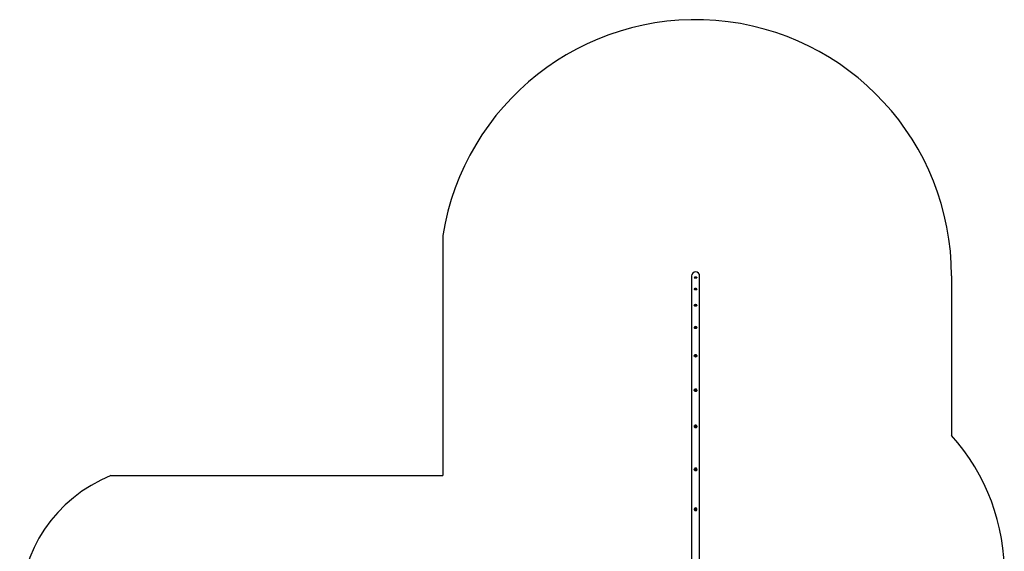
# Model space of a CAD drawing. Units: millimetres. Extents: x -3.45 to 3.86, y -3.81 to 4.08.
# Drawn here: x -3.45 to 3.86, y 0.13 to 4.08 of the extents above; entities that cross this region are included whole.
import ezdxf

# ---------------------------------------------------------------- set-up
doc = ezdxf.new("R2010")
doc.units = ezdxf.units.MM

msp = doc.modelspace()

# ---------------------------------------------------------------- linework, layer by layer
at = {"color": 7, "linetype": 'Continuous', "lineweight": 25}
for p, q in [((-0.3121, 2.4761), (-0.3121, 0.6952)), ((1.5339, 2.176), (1.5339, 0.0116)), ((1.554, 2.1631), (1.554, 2.1626)), ((1.5625, 2.1678), (1.5625, 2.1669)), ((1.5656, 2.1678), (1.5656, 2.1669)), ((1.574, 2.1626), (1.574, 2.1631)), ((1.5942, 0.0116), (1.5942, 2.176)), ((3.464, 2.176), (3.464, 0.9925)), ((1.554, 2.0787), (1.554, 2.0781)), ((1.5627, 2.0836), (1.5627, 2.0818)), ((1.5658, 2.0836), (1.5658, 2.082)), ((1.574, 2.0781), (1.574, 2.0787)), ((1.554, 1.9587), (1.554, 1.9582)), ((1.5632, 1.9639), (1.5632, 1.9614)), ((1.5662, 1.9635), (1.5662, 1.9618)), ((1.574, 1.9582), (1.574, 1.9587)), ((1.554, 1.794), (1.554, 1.7935)), ((1.554, 1.7937), (1.554, 1.794)), ((1.5639, 1.7959), (1.5635, 1.7957)), ((1.5639, 1.7992), (1.5639, 1.7959)), ((1.5646, 1.7957), (1.5639, 1.7959)), ((1.5666, 1.7983), (1.5666, 1.7964)), ((1.574, 1.7935), (1.574, 1.794)), ((1.554, 1.584), (1.554, 1.5835)), ((1.5615, 1.5882), (1.5615, 1.586)), ((1.5642, 1.5862), (1.5626, 1.5856)), ((1.5642, 1.5891), (1.5642, 1.5862)), ((1.5655, 1.5856), (1.5642, 1.5862)), ((1.574, 1.5835), (1.574, 1.584)), ((1.554, 1.3291), (1.554, 1.3288)), ((1.5619, 1.331), (1.5617, 1.3304)), ((1.5619, 1.3334), (1.5619, 1.331)), ((1.5649, 1.3316), (1.5619, 1.331)), ((1.5649, 1.334), (1.5649, 1.3316)), ((1.5664, 1.3303), (1.5649, 1.3316)), ((1.574, 1.3288), (1.574, 1.3291)), ((1.554, 1.0606), (1.554, 1.0604)), ((1.5626, 1.0631), (1.5617, 1.0617)), ((1.5626, 1.0651), (1.5626, 1.0631)), ((1.5657, 1.063), (1.5626, 1.0631)), ((1.5657, 1.065), (1.5657, 1.063)), ((1.5664, 1.0617), (1.5657, 1.063)), ((1.574, 1.061), (1.574, 1.0606)), ((1.574, 1.0604), (1.574, 1.0606)), ((1.554, 0.7418), (1.554, 0.7416)), ((1.5634, 0.7447), (1.5614, 0.7429)), ((1.5634, 0.7459), (1.5634, 0.7447)), ((1.5663, 0.7438), (1.5634, 0.7447)), ((1.5663, 0.745), (1.5663, 0.7438)), ((1.5667, 0.742), (1.5663, 0.7438)), ((1.5693, 0.7335), (1.5708, 0.7346)), ((1.574, 0.7416), (1.574, 0.7418)), ((-2.7772, 0.6952), (-0.3121, 0.6952)), ((1.554, 0.4455), (1.554, 0.4454)), ((1.5641, 0.4485), (1.5614, 0.447)), ((1.5614, 0.4478), (1.5614, 0.447)), ((1.5614, 0.447), (1.5614, 0.4448)), ((1.5641, 0.4493), (1.5641, 0.4485)), ((1.5667, 0.447), (1.5641, 0.4485)), ((1.574, 0.4454), (1.574, 0.4455)), ((1.5682, 0.4364), (1.569, 0.4368))]:
    msp.add_line(p, q, dxfattribs=at)
at = {"color": 8, "linetype": 'Continuous', "lineweight": 25}
for p, q in [((1.5551, 2.0774), (1.5553, 2.0773)), ((1.5737, 2.0781), (1.5738, 2.0783))]:
    msp.add_line(p, q, dxfattribs=at)
at = {"color": 7, "linetype": 'Continuous', "lineweight": 25, "flags": 128}
for points in [[(1.554, 2.1626), (1.5541, 2.1625), (1.5543, 2.1622), (1.5549, 2.1619), (1.5559, 2.1616), (1.5571, 2.1614), (1.5586, 2.1612), (1.5603, 2.1611), (1.5621, 2.161), (1.564, 2.161), (1.5659, 2.161), (1.5677, 2.1611), (1.5694, 2.1612), (1.5709, 2.1614), (1.5722, 2.1616), (1.5731, 2.1619), (1.5738, 2.1622), (1.574, 2.1625), (1.574, 2.1626)], [(1.5542, 2.1636), (1.5541, 2.1634), (1.5541, 2.1633)], [(1.5736, 2.162), (1.5735, 2.1619), (1.5729, 2.1616), (1.5719, 2.1614), (1.5707, 2.1611), (1.5693, 2.161), (1.5676, 2.1608), (1.5659, 2.1607), (1.564, 2.1607), (1.5622, 2.1607), (1.5604, 2.1608), (1.5588, 2.161), (1.5573, 2.1611), (1.5561, 2.1614), (1.5552, 2.1616), (1.5546, 2.1619), (1.5545, 2.162)], [(1.5554, 2.1625), (1.5565, 2.1623), (1.5579, 2.1621), (1.5595, 2.1619), (1.5612, 2.1618), (1.5631, 2.1618), (1.565, 2.1618), (1.5668, 2.1618), (1.5686, 2.1619), (1.5702, 2.1621), (1.5715, 2.1623), (1.5726, 2.1625), (1.5734, 2.1628), (1.5739, 2.1631), (1.574, 2.1634), (1.5739, 2.1636)], [(1.574, 2.1633), (1.574, 2.1632), (1.5739, 2.1629), (1.5735, 2.1626), (1.5727, 2.1623), (1.5716, 2.1621), (1.5702, 2.1619), (1.5686, 2.1617), (1.5668, 2.1616), (1.565, 2.1615), (1.5631, 2.1615), (1.5612, 2.1616), (1.5594, 2.1617), (1.5578, 2.1619), (1.5565, 2.1621), (1.5554, 2.1623)], [(1.554, 2.0781), (1.5542, 2.0776), (1.5547, 2.0769), (1.5555, 2.0763), (1.5566, 2.0758), (1.558, 2.0754), (1.5596, 2.075), (1.5613, 2.0748)], [(1.574, 2.0787), (1.574, 2.0786), (1.5738, 2.0779), (1.5732, 2.0773), (1.5723, 2.0767), (1.5711, 2.0762), (1.5696, 2.0758), (1.5679, 2.0755), (1.5661, 2.0753), (1.5642, 2.0752), (1.5623, 2.0753), (1.5605, 2.0754), (1.5588, 2.0757), (1.5573, 2.0761), (1.556, 2.0766), (1.555, 2.0772)], [(1.5553, 2.0773), (1.5561, 2.0768), (1.5573, 2.0763), (1.5588, 2.0759), (1.5605, 2.0757), (1.5623, 2.0755), (1.5642, 2.0754), (1.5661, 2.0755), (1.5679, 2.0757), (1.5696, 2.076), (1.571, 2.0764), (1.5722, 2.0769), (1.5731, 2.0775), (1.5737, 2.0781), (1.5737, 2.0781)], [(1.5668, 2.0748), (1.567, 2.0748), (1.5688, 2.0751), (1.5704, 2.0754), (1.5717, 2.0759), (1.5728, 2.0765), (1.5735, 2.0771), (1.574, 2.0777), (1.574, 2.0781)], [(1.5544, 1.9574), (1.5541, 1.9583), (1.554, 1.9587)], [(1.554, 1.9582), (1.554, 1.9582), (1.5542, 1.9573), (1.5548, 1.9565), (1.5556, 1.9557), (1.5568, 1.955), (1.5582, 1.9545), (1.5599, 1.954), (1.5617, 1.9537), (1.5636, 1.9536), (1.5655, 1.9537), (1.5673, 1.9539), (1.569, 1.9542), (1.5706, 1.9547), (1.5719, 1.9554), (1.5729, 1.9561), (1.5736, 1.9569), (1.574, 1.9578), (1.574, 1.9582)], [(1.574, 1.9587), (1.5739, 1.9579), (1.5733, 1.957), (1.5725, 1.9562), (1.5713, 1.9556), (1.5698, 1.955), (1.5682, 1.9546), (1.5664, 1.9543), (1.5645, 1.9541), (1.5626, 1.9542), (1.5608, 1.9544), (1.559, 1.9548), (1.5575, 1.9553), (1.5562, 1.9559), (1.5552, 1.9566), (1.5544, 1.9574)], [(1.5545, 1.9576), (1.5552, 1.9568), (1.5562, 1.9561), (1.5576, 1.9555), (1.5591, 1.955), (1.5608, 1.9546), (1.5626, 1.9544), (1.5645, 1.9544), (1.5664, 1.9545), (1.5682, 1.9548), (1.5698, 1.9552), (1.5712, 1.9558), (1.5724, 1.9564), (1.5733, 1.9572), (1.5738, 1.958), (1.574, 1.9589), (1.5738, 1.9598), (1.5733, 1.9606), (1.5728, 1.961)], [(1.574, 1.794), (1.574, 1.7936), (1.5737, 1.7925), (1.5731, 1.7914), (1.5721, 1.7904), (1.5709, 1.7895), (1.5694, 1.7888), (1.5677, 1.7883), (1.5658, 1.788), (1.5639, 1.7879), (1.562, 1.788), (1.5602, 1.7883), (1.5585, 1.7889), (1.5571, 1.7896), (1.5558, 1.7905), (1.5549, 1.7915), (1.5543, 1.7926), (1.554, 1.7937)], [(1.554, 1.7935), (1.5541, 1.7927), (1.5546, 1.7916), (1.5553, 1.7905), (1.5564, 1.7895), (1.5578, 1.7887), (1.5594, 1.7881), (1.5594, 1.7881)], [(1.5541, 1.7939), (1.5544, 1.7927), (1.555, 1.7917), (1.5559, 1.7907), (1.5571, 1.7898), (1.5586, 1.7891), (1.5603, 1.7885), (1.5621, 1.7882), (1.5639, 1.7881), (1.5658, 1.7882), (1.5676, 1.7885), (1.5693, 1.789), (1.5708, 1.7897), (1.5721, 1.7906), (1.573, 1.7915), (1.5737, 1.7926), (1.5739, 1.7938), (1.5739, 1.7949), (1.5735, 1.796), (1.5727, 1.7971), (1.5716, 1.798), (1.5712, 1.7983)], [(1.5687, 1.7881), (1.5701, 1.7887), (1.5715, 1.7895), (1.5726, 1.7904), (1.5735, 1.7914), (1.5739, 1.7926), (1.574, 1.7935)], [(1.554, 1.584), (1.5541, 1.585), (1.5544, 1.5857)], [(1.5591, 1.5901), (1.5579, 1.5895), (1.5566, 1.5886), (1.5555, 1.5876), (1.5547, 1.5864), (1.5542, 1.5851), (1.5541, 1.5838), (1.5544, 1.5825), (1.555, 1.5813), (1.5559, 1.5801), (1.5572, 1.5791), (1.5586, 1.5783), (1.5603, 1.5777), (1.5621, 1.5774), (1.564, 1.5772), (1.5659, 1.5773), (1.5677, 1.5777), (1.5694, 1.5783), (1.5709, 1.5791), (1.5721, 1.5801), (1.5731, 1.5812), (1.5737, 1.5825), (1.574, 1.5837), (1.5739, 1.5851), (1.5734, 1.5863), (1.5727, 1.5875), (1.5716, 1.5886), (1.5702, 1.5895), (1.569, 1.5901)], [(1.5686, 1.5774), (1.5702, 1.5781), (1.5716, 1.579), (1.5727, 1.58), (1.5735, 1.5812), (1.5739, 1.5825), (1.574, 1.5835)], [(1.5737, 1.5856), (1.5739, 1.5849), (1.574, 1.584)], [(1.554, 1.3291), (1.5541, 1.3298), (1.5544, 1.3314)], [(1.5545, 1.3315), (1.5542, 1.33), (1.5542, 1.3284), (1.5545, 1.3269), (1.5552, 1.3255), (1.5563, 1.3242), (1.5576, 1.3231), (1.5591, 1.3222), (1.5608, 1.3215), (1.5627, 1.3212), (1.5646, 1.3211), (1.5664, 1.3213), (1.5682, 1.3218), (1.5698, 1.3226), (1.5713, 1.3236), (1.5724, 1.3249), (1.5733, 1.3262), (1.5738, 1.3277), (1.574, 1.3293), (1.5738, 1.3308), (1.5732, 1.3323), (1.5724, 1.3337), (1.5712, 1.3349), (1.5698, 1.3359), (1.5681, 1.3366), (1.5663, 1.3371), (1.5645, 1.3374), (1.5626, 1.3373), (1.5607, 1.3369), (1.559, 1.3363), (1.5575, 1.3353), (1.5562, 1.3342), (1.5552, 1.3329), (1.5545, 1.3315)], [(1.5544, 1.3314), (1.5551, 1.3328), (1.5558, 1.3338)], [(1.5737, 1.3265), (1.574, 1.328), (1.574, 1.3288)], [(1.574, 1.3295), (1.574, 1.3292), (1.574, 1.3291)], [(1.554, 1.0604), (1.5541, 1.0594), (1.5545, 1.0578), (1.5552, 1.0563), (1.5562, 1.0549), (1.5576, 1.0537), (1.5591, 1.0527), (1.5609, 1.0521), (1.5627, 1.0517), (1.5646, 1.0516), (1.5665, 1.0519), (1.5683, 1.0524), (1.5699, 1.0533), (1.5714, 1.0544), (1.5725, 1.0557)], [(1.5556, 1.0653), (1.5548, 1.0639), (1.5543, 1.0623), (1.5541, 1.0606), (1.5543, 1.059), (1.5549, 1.0574), (1.5558, 1.056), (1.5569, 1.0547), (1.5584, 1.0536), (1.56, 1.0528), (1.5618, 1.0523), (1.5637, 1.0521), (1.5656, 1.0522), (1.5674, 1.0526), (1.5691, 1.0533), (1.5706, 1.0542), (1.5719, 1.0554), (1.5729, 1.0568), (1.5736, 1.0584), (1.5739, 1.06), (1.5739, 1.0617), (1.5735, 1.0633), (1.5728, 1.0648), (1.5718, 1.0662), (1.5705, 1.0673), (1.5689, 1.0683), (1.5672, 1.069), (1.5654, 1.0693), (1.5635, 1.0694), (1.5616, 1.0691), (1.5598, 1.0686), (1.5582, 1.0677), (1.5568, 1.0667), (1.5556, 1.0653)], [(1.5556, 1.0653), (1.5567, 1.0666), (1.5577, 1.0674)], [(1.5574, 0.7489), (1.5561, 0.7475), (1.5551, 0.746), (1.5545, 0.7443), (1.5541, 0.7425), (1.5542, 0.7407), (1.5546, 0.739), (1.5553, 0.7373), (1.5564, 0.7358), (1.5577, 0.7346), (1.5593, 0.7335), (1.561, 0.7328), (1.5629, 0.7325), (1.5648, 0.7324), (1.5666, 0.7327), (1.5684, 0.7334), (1.57, 0.7343), (1.5714, 0.7355), (1.5725, 0.7369), (1.5733, 0.7386), (1.5738, 0.7403), (1.574, 0.7421), (1.5737, 0.7439), (1.5732, 0.7456), (1.5723, 0.7472), (1.571, 0.7486), (1.5696, 0.7497), (1.5679, 0.7506), (1.5661, 0.7511), (1.5643, 0.7513), (1.5624, 0.7512), (1.5606, 0.7507), (1.5589, 0.7499), (1.5574, 0.7489)], [(1.5591, 0.454), (1.5576, 0.4529), (1.5563, 0.4516), (1.5553, 0.4501), (1.5545, 0.4483), (1.5542, 0.4465), (1.5542, 0.4447), (1.5545, 0.4428), (1.5552, 0.4411), (1.5562, 0.4395), (1.5575, 0.4382), (1.559, 0.4371), (1.5607, 0.4363), (1.5626, 0.4359), (1.5644, 0.4358), (1.5663, 0.436), (1.5681, 0.4366), (1.5697, 0.4375), (1.5712, 0.4387), (1.5723, 0.4402), (1.5732, 0.4418), (1.5738, 0.4436), (1.574, 0.4454), (1.5738, 0.4473), (1.5733, 0.4491), (1.5724, 0.4507), (1.5713, 0.4522), (1.5699, 0.4534), (1.5682, 0.4544), (1.5665, 0.455), (1.5646, 0.4553), (1.5627, 0.4552), (1.5609, 0.4548), (1.5591, 0.454)], [(1.5614, 0.4478), (1.5614, 0.4474), (1.5614, 0.447), (1.5614, 0.4467), (1.5614, 0.4463), (1.5614, 0.4459), (1.5614, 0.4455), (1.5614, 0.4451), (1.5614, 0.4448)], [(1.5667, 0.4447), (1.5667, 0.4451), (1.5667, 0.4455), (1.5667, 0.4459), (1.5667, 0.4462), (1.5667, 0.4466), (1.5667, 0.447), (1.5667, 0.4474), (1.5667, 0.4477)]]:
    msp.add_lwpolyline(points, dxfattribs=at)
at = {"color": 8, "linetype": 'Continuous', "lineweight": 25, "flags": 128}
for points in [[(1.5544, 2.0781), (1.5544, 2.078), (1.5551, 2.0774)], [(1.574, 1.584), (1.574, 1.5836), (1.5738, 1.5823), (1.5731, 1.5811), (1.5722, 1.5799), (1.5709, 1.5789), (1.5694, 1.5781), (1.5677, 1.5775), (1.5659, 1.5771), (1.564, 1.577), (1.5621, 1.5772), (1.5603, 1.5775), (1.5586, 1.5781), (1.5571, 1.579), (1.5559, 1.58), (1.5549, 1.5811), (1.5543, 1.5823), (1.5541, 1.5836), (1.554, 1.584)], [(1.574, 1.3291), (1.5739, 1.3276), (1.5733, 1.3261), (1.5725, 1.3247), (1.5713, 1.3235), (1.5699, 1.3225), (1.5682, 1.3217), (1.5664, 1.3212), (1.5646, 1.3209), (1.5627, 1.321), (1.5608, 1.3214), (1.5591, 1.322), (1.5575, 1.3229), (1.5562, 1.324), (1.5552, 1.3253), (1.5545, 1.3268), (1.5541, 1.3283), (1.554, 1.3291)], [(1.574, 1.0606), (1.574, 1.0599), (1.5737, 1.0583), (1.573, 1.0567), (1.572, 1.0553), (1.5707, 1.0541), (1.5691, 1.0531), (1.5674, 1.0524), (1.5656, 1.052), (1.5637, 1.0519), (1.5618, 1.0521), (1.56, 1.0527), (1.5583, 1.0535), (1.5569, 1.0545), (1.5557, 1.0558), (1.5548, 1.0573), (1.5542, 1.0589), (1.554, 1.0605), (1.554, 1.0606)], [(1.574, 0.7418), (1.5739, 0.7402), (1.5734, 0.7385), (1.5726, 0.7369), (1.5715, 0.7354), (1.57, 0.7342), (1.5684, 0.7332), (1.5666, 0.7326), (1.5648, 0.7323), (1.5629, 0.7323), (1.561, 0.7327), (1.5593, 0.7334), (1.5577, 0.7344), (1.5563, 0.7357), (1.5553, 0.7372), (1.5545, 0.7389), (1.5541, 0.7407), (1.554, 0.7418)]]:
    msp.add_lwpolyline(points, dxfattribs=at)
at = {"color": 7, "linetype": 'Continuous', "lineweight": 25}
for centre, radius, start, end in [((1.564, 2.176), 1.9, 0, 170.91059), ((1.564, 2.176), 0.0301, 90, 180), ((1.564, 2.176), 0.0302, 0, 90), ((1.5554, 2.1639), 0.00151, 208.02873, 269.78172), ((1.564, 2.1545), 0.0134, 97.86218, 137.27217), ((1.5627, 2.164), 0.00376, 93.30321, 117.73779), ((1.5608, 2.1636), 0.00372, 62.08351, 86.63), ((1.564, 2.1546), 0.0133, 83.3672, 96.59709), ((1.564, 2.1537), 0.0133, 83.36714, 96.59714), ((1.5654, 2.1641), 0.00372, 62.06711, 86.62979), ((1.5673, 2.1636), 0.00376, 93.28855, 117.73592), ((1.564, 2.1545), 0.0134, 42.72783, 82.11984), ((1.5559, 2.0788), 0.00187, 184.47824, 241.78677), ((1.5556, 2.0789), 0.00148, 129.37803, 210.81686), ((1.564, 2.0705), 0.0134, 45.57345, 134.42655), ((1.5601, 2.0831), 0.00819, 230.97368, 263.17163), ((1.5647, 2.0776), 0.0063, 108.01188, 125.71334), ((1.5588, 2.0784), 0.00491, 44.44065, 63.55015), ((1.5635, 2.0679), 0.0139, 82.15726, 94.75387), ((1.5639, 2.0698), 0.0139, 82.14191, 94.76026), ((1.569, 2.0766), 0.00631, 108.023, 125.70223), ((1.5636, 2.0792), 0.00491, 44.44126, 63.56309), ((1.5677, 2.0838), 0.00889, 278.12225, 307.72689), ((1.5725, 2.0789), 0.00143, 336.63511, 52.52625), ((1.5568, 1.9589), 0.00258, 125.52831, 210.13222), ((1.564, 1.9509), 0.0134, 48.88811, 131.11189), ((1.5616, 1.9639), 0.0101, 233.61298, 260.48489), ((1.5663, 1.9548), 0.00959, 108.697, 122.71882), ((1.5553, 1.9582), 0.0074, 26.52899, 38.93967), ((1.5619, 1.9473), 0.0141, 77.60683, 89.75046), ((1.5631, 1.9497), 0.0142, 77.61274, 89.74443), ((1.5701, 1.9531), 0.00957, 108.68997, 122.73699), ((1.5604, 1.9589), 0.00739, 26.52892, 38.94897), ((1.5662, 1.9644), 0.0107, 280.27831, 305.62382), ((1.5593, 1.7937), 0.00521, 117.89167, 178.01376), ((1.564, 1.787), 0.0134, 57.66036, 122.33964), ((1.5678, 1.7852), 0.0145, 105.47564, 116.4344), ((1.4617, 1.7912), 0.0999, 2.96711, 4.03869), ((1.5582, 1.7818), 0.0149, 66.67313, 77.59876), ((1.5607, 1.7846), 0.0149, 66.68091, 77.59061), ((1.5706, 1.7825), 0.0145, 105.46896, 116.45071), ((1.467, 1.7913), 0.0999, 2.96772, 4.03897), ((1.5608, 1.5842), 0.0068, 185.45394, 248.51661), ((1.564, 1.5776), 0.0134, 68.24748, 111.75252), ((1.678, 1.5785), 0.1169, 175.23093, 176.27128), ((1.5557, 1.5702), 0.0168, 61.00871, 70.62087), ((1.5685, 1.5725), 0.0172, 104.65816, 114.3096), ((1.5709, 1.5693), 0.0171, 104.652, 114.32467), ((1.5586, 1.5733), 0.0168, 61.01577, 70.62268), ((1.6833, 1.5783), 0.1169, 175.23093, 176.27128), ((1.5622, 1.3292), 0.00817, 183.04954, 247.27006), ((1.6065, 1.3163), 0.0477, 159.09631, 162.1631), ((1.5461, 1.3112), 0.0248, 46.38337, 52.81936), ((1.5679, 1.3114), 0.0228, 97.67514, 105.29875), ((1.5692, 1.3071), 0.0228, 97.68178, 105.29211), ((1.5499, 1.3142), 0.0248, 46.38412, 52.81862), ((1.6116, 1.3151), 0.0477, 159.09512, 162.16429), ((1.5655, 1.3297), 0.00879, 294.01513, 338.65342), ((1.562, 1.0606), 0.00795, 143.83323, 179.68887), ((1.5928, 1.0417), 0.0382, 142.20248, 146.39073), ((1.5256, 1.0398), 0.0422, 29.3096, 33.05756), ((1.5631, 1.0336), 0.0269, 84.87765, 91.40237), ((1.5633, 1.0383), 0.0268, 84.87072, 91.4093), ((1.5972, 1.0392), 0.0381, 142.2026, 146.3916), ((1.5303, 1.042), 0.0422, 29.30647, 33.05964), ((1.5661, 1.0604), 0.00795, 323.83399, 359.68965), ((2.3407, -0.024), 1.515, 358.73776, 42.14286), ((1.5634, 0.7418), 0.00935, 130.63865, 179.7222), ((1.5635, 0.7417), 0.0095, 180.60969, 240.06357), ((1.564, 0.7414), 0.01, 2.19636, 132.10835), ((1.5988, 0.703), 0.0556, 129.49547, 132.58326), ((1.3871, 0.7025), 0.1789, 12.46551, 13.40314), ((1.5501, 0.6972), 0.0454, 71.1946, 75.04057), ((1.5516, 0.7019), 0.0455, 71.20194, 75.03751), ((1.6023, 0.6993), 0.0555, 129.49317, 132.58556), ((1.3924, 0.7036), 0.1788, 12.46467, 13.40293), ((1.5647, 0.7417), 0.00934, 310.58854, 359.77345), ((-2.3759, -0.3048), 1.0775, 111.86341, 180), ((1.5638, 0.4454), 0.00981, 118.90229, 179.82385), ((1.5639, 0.4454), 0.00985, 180.31907, 246.24428), ((1.5641, 0.4454), 0.00999, 0.71522, 119.67289), ((1.6025, 0.3772), 0.0817, 118.08367, 120.2208), ((1.5215, 0.3726), 0.0824, 58.91618, 61.03411), ((1.6052, 0.3726), 0.0818, 118.08489, 120.22099), ((1.5241, 0.3771), 0.0824, 58.91698, 61.03524), ((1.5642, 0.4454), 0.00981, 298.90261, 359.82387)]:
    msp.add_arc(centre, radius, start, end, dxfattribs=at)
at = {"color": 8, "linetype": 'Continuous', "lineweight": 25}
for centre, radius, start, end in [((1.5555, 2.1642), 0.00165, 213.42684, 267.7506), ((1.564, 0.4456), 0.01, 180.68717, 359.31283)]:
    msp.add_arc(centre, radius, start, end, dxfattribs=at)

doc.saveas('drawing.dxf')
